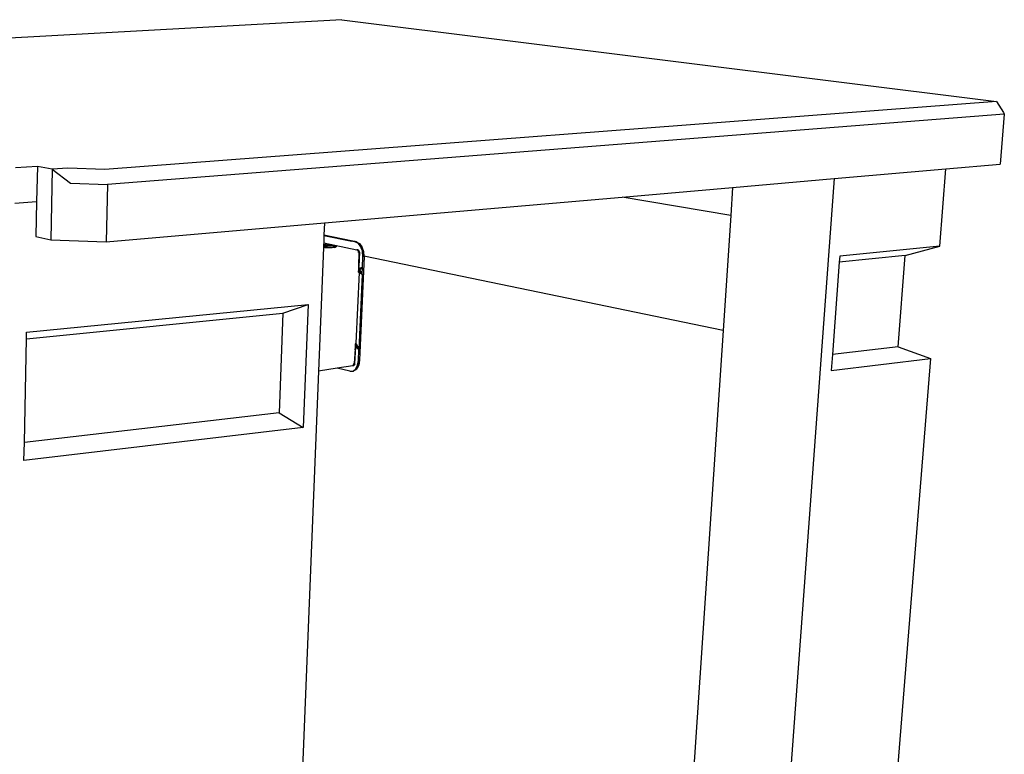
# Model space of a CAD drawing. Extents: x -63 to 61, y -46 to 30.
# Drawn here: x 15 to 61, y -5 to 30 of the extents above; entities that cross this region are included whole.
import ezdxf

# ---------------------------------------------------------------- set-up
doc = ezdxf.new("R2010")
doc.units = 0
doc.header["$MEASUREMENT"] = 0
doc.layers.get('0').update_dxf_attribs({"linetype": 'CONTINUOUS'})

msp = doc.modelspace()

# ---------------------------------------------------------------- linework, layer by layer
for p, q in [((29.808, 29.92), (-62.062, 24.817)), ((29.808, 29.92), (60.698, 26.056)), ((60.698, 26.056), (18.62, 22.858)), ((60.698, 26.056), (61.039, 25.542)), ((61.073, 25.458), (18.752, 22.144)), ((61.073, 25.458), (60.875, 23.104)), ((61.039, 25.542), (61.073, 25.458)), ((15.438, 23.002), (14.4, 22.924)), ((15.438, 23.002), (15.402, 21.347)), ((16.14, 22.863), (15.438, 23.002)), ((16.14, 22.863), (16.066, 19.542)), ((16.873, 22.919), (16.14, 22.863)), ((16.14, 22.863), (16.999, 22.207)), ((18.62, 22.858), (16.873, 22.919)), ((53.04, 22.423), (58.317, 22.882)), ((58.023, 19.233), (58.317, 22.882)), ((58.317, 22.882), (60.875, 23.104)), ((48.247, 22.007), (53.04, 22.423)), ((53.04, 22.423), (49.925, -20.063)), ((16.999, 22.207), (18.752, 22.144)), ((18.752, 22.144), (18.682, 19.437)), ((43.03, 21.553), (48.247, 22.007)), ((48.247, 22.007), (48.158, 20.679)), ((28.988, 20.333), (43.03, 21.553)), ((48.158, 20.679), (43.03, 21.553)), ((14.366, 21.264), (15.402, 21.347)), ((15.402, 21.347), (15.367, 19.699)), ((48.158, 20.679), (47.797, 15.265)), ((18.682, 19.437), (28.988, 20.333)), ((28.988, 20.333), (28.964, 19.753)), ((15.367, 19.699), (16.066, 19.542)), ((16.066, 19.542), (18.682, 19.437)), ((28.964, 19.739), (28.95, 19.392)), ((28.964, 19.753), (28.964, 19.739)), ((30.324, 19.479), (28.964, 19.753)), ((28.964, 19.739), (30.275, 19.474)), ((28.941, 19.177), (28.706, 13.335)), ((28.943, 19.225), (28.941, 19.177)), ((28.998, 19.173), (28.941, 19.177)), ((29.315, 19.258), (28.943, 19.225)), ((28.944, 19.241), (28.943, 19.225)), ((28.946, 19.302), (28.944, 19.241)), ((29.32, 19.275), (28.944, 19.241)), ((28.95, 19.392), (28.946, 19.312)), ((28.946, 19.312), (28.99, 19.31)), ((28.946, 19.312), (28.946, 19.302)), ((28.946, 19.302), (29.021, 19.3)), ((28.946, 19.302), (29.091, 19.296)), ((28.95, 19.392), (30.521, 19.071)), ((28.99, 19.31), (29.021, 19.3)), ((28.99, 19.31), (29.019, 19.308)), ((28.998, 19.173), (28.998, 19.177)), ((29.021, 19.172), (28.998, 19.173)), ((29.01, 19.172), (29.099, 19.173)), ((29.051, 19.299), (29.019, 19.308)), ((29.019, 19.308), (29.086, 19.305)), ((29.021, 19.3), (29.033, 19.296)), ((29.021, 19.3), (29.051, 19.299)), ((29.028, 19.171), (29.021, 19.172)), ((29.023, 19.172), (29.115, 19.176)), ((29.049, 19.173), (29.028, 19.171)), ((29.049, 19.171), (29.028, 19.171)), ((29.037, 19.296), (29.086, 19.305)), ((29.095, 19.177), (29.049, 19.173)), ((29.049, 19.173), (29.049, 19.177)), ((29.049, 19.171), (29.049, 19.173)), ((29.065, 19.17), (29.049, 19.171)), ((29.06, 19.296), (29.051, 19.299)), ((29.051, 19.299), (29.13, 19.296)), ((29.081, 19.17), (29.065, 19.17)), ((29.074, 19.296), (29.086, 19.305)), ((29.081, 19.17), (29.109, 19.171)), ((29.085, 19.296), (29.086, 19.305)), ((29.086, 19.305), (29.194, 19.296)), ((29.087, 19.17), (29.099, 19.173)), ((29.109, 19.171), (29.095, 19.177)), ((29.097, 19.177), (29.115, 19.176)), ((29.098, 19.17), (29.099, 19.173)), ((29.099, 19.173), (29.101, 19.177)), ((29.099, 19.173), (29.145, 19.177)), ((29.103, 19.17), (29.099, 19.173)), ((29.099, 19.173), (29.15, 19.17)), ((29.099, 19.173), (29.114, 19.17)), ((29.115, 19.176), (29.103, 19.177)), ((29.112, 19.17), (29.109, 19.171)), ((29.112, 19.17), (29.115, 19.17)), ((29.114, 19.177), (29.115, 19.176)), ((29.115, 19.177), (29.115, 19.17)), ((29.171, 19.169), (29.115, 19.176)), ((29.119, 19.17), (29.115, 19.176)), ((29.115, 19.176), (29.144, 19.17)), ((29.115, 19.176), (29.164, 19.169)), ((29.115, 19.17), (29.13, 19.17)), ((29.13, 19.296), (29.32, 19.275)), ((29.13, 19.296), (29.165, 19.293)), ((29.13, 19.17), (29.13, 19.177)), ((29.13, 19.17), (29.182, 19.174)), ((29.185, 19.169), (29.13, 19.17)), ((29.154, 19.294), (29.165, 19.293)), ((29.161, 19.293), (29.165, 19.293)), ((29.174, 19.291), (29.165, 19.293)), ((29.32, 19.275), (29.165, 19.293)), ((29.17, 19.169), (29.167, 19.178)), ((29.178, 19.169), (29.177, 19.178)), ((29.182, 19.174), (29.179, 19.178)), ((29.181, 19.29), (29.194, 19.296)), ((29.182, 19.174), (29.238, 19.178)), ((29.185, 19.169), (29.182, 19.174)), ((29.195, 19.169), (29.185, 19.169)), ((29.194, 19.296), (29.33, 19.279)), ((29.205, 19.288), (29.194, 19.296)), ((29.242, 19.174), (29.195, 19.169)), ((29.246, 19.169), (29.195, 19.169)), ((29.219, 19.178), (29.234, 19.169)), ((29.238, 19.178), (29.239, 19.177)), ((29.239, 19.177), (29.271, 19.178)), ((29.239, 19.177), (29.242, 19.174)), ((29.271, 19.178), (29.242, 19.174)), ((29.242, 19.174), (29.246, 19.169)), ((29.277, 19.169), (29.246, 19.169)), ((29.252, 19.178), (29.252, 19.169)), ((29.272, 19.169), (29.261, 19.178)), ((29.262, 19.178), (29.289, 19.169)), ((29.271, 19.178), (29.307, 19.184)), ((29.444, 19.182), (29.271, 19.178)), ((29.308, 19.18), (29.271, 19.178)), ((29.271, 19.178), (29.281, 19.169)), ((29.309, 19.17), (29.277, 19.169)), ((29.282, 19.18), (29.29, 19.169)), ((29.304, 19.181), (29.293, 19.181)), ((29.293, 19.181), (29.304, 19.181)), ((29.294, 19.169), (29.295, 19.182)), ((29.297, 19.182), (29.304, 19.181)), ((29.302, 19.183), (29.302, 19.17)), ((29.353, 19.186), (29.304, 19.181)), ((29.346, 19.176), (29.304, 19.181)), ((29.304, 19.181), (29.314, 19.17)), ((29.304, 19.181), (29.353, 19.173)), ((29.307, 19.184), (29.409, 19.2)), ((29.307, 19.184), (29.308, 19.18)), ((29.318, 19.181), (29.308, 19.18)), ((29.308, 19.18), (29.309, 19.17)), ((29.32, 19.17), (29.309, 19.17)), ((29.313, 19.17), (29.318, 19.181)), ((29.315, 19.258), (29.32, 19.275)), ((29.374, 19.264), (29.315, 19.258)), ((29.325, 19.259), (29.316, 19.261)), ((29.32, 19.17), (29.318, 19.181)), ((29.332, 19.17), (29.318, 19.181)), ((29.319, 19.271), (29.33, 19.279)), ((29.337, 19.26), (29.32, 19.275)), ((29.333, 19.171), (29.32, 19.17)), ((29.325, 19.187), (29.34, 19.171)), ((29.33, 19.279), (29.426, 19.263)), ((29.33, 19.26), (29.33, 19.279)), ((29.467, 19.183), (29.333, 19.171)), ((29.335, 19.188), (29.353, 19.186)), ((29.341, 19.172), (29.346, 19.176)), ((29.36, 19.173), (29.346, 19.176)), ((29.353, 19.186), (29.495, 19.197)), ((29.353, 19.186), (29.365, 19.193)), ((29.353, 19.186), (29.435, 19.193)), ((29.389, 19.176), (29.353, 19.186)), ((29.358, 19.192), (29.365, 19.174)), ((29.446, 19.232), (29.374, 19.264)), ((29.374, 19.264), (29.454, 19.234)), ((29.384, 19.192), (29.375, 19.195)), ((29.384, 19.192), (29.435, 19.193)), ((29.41, 19.178), (29.384, 19.192)), ((29.384, 19.192), (29.384, 19.175)), ((29.384, 19.192), (29.389, 19.176)), ((29.391, 19.198), (29.435, 19.193)), ((29.397, 19.253), (29.426, 19.263)), ((29.454, 19.234), (29.409, 19.2)), ((29.409, 19.2), (29.471, 19.206)), ((29.409, 19.2), (29.411, 19.202)), ((29.435, 19.193), (29.409, 19.201)), ((29.409, 19.2), (29.435, 19.193)), ((29.409, 19.2), (29.444, 19.182)), ((29.411, 19.202), (29.446, 19.232)), ((29.418, 19.208), (29.471, 19.206)), ((29.42, 19.21), (29.495, 19.197)), ((29.463, 19.206), (29.421, 19.211)), ((29.424, 19.213), (29.463, 19.206)), ((29.426, 19.263), (29.497, 19.245)), ((29.463, 19.206), (29.426, 19.263)), ((29.427, 19.179), (29.435, 19.193)), ((29.471, 19.206), (29.435, 19.193)), ((29.435, 19.193), (29.495, 19.197)), ((29.435, 19.193), (29.448, 19.181)), ((29.436, 19.18), (29.471, 19.206)), ((29.444, 19.182), (29.436, 19.18)), ((29.471, 19.206), (29.437, 19.224)), ((29.439, 19.225), (29.471, 19.206)), ((29.471, 19.206), (29.444, 19.182)), ((29.444, 19.181), (29.471, 19.206)), ((29.444, 19.181), (29.444, 19.182)), ((29.454, 19.234), (29.446, 19.232)), ((29.454, 19.234), (29.471, 19.206)), ((29.462, 19.182), (29.471, 19.206)), ((29.463, 19.206), (29.497, 19.245)), ((29.463, 19.206), (29.495, 19.197)), ((29.487, 19.187), (29.467, 19.183)), ((29.507, 19.191), (29.487, 19.187)), ((29.494, 19.188), (29.495, 19.197)), ((29.495, 19.197), (29.497, 19.245)), ((29.495, 19.197), (29.541, 19.225)), ((29.495, 19.197), (29.506, 19.19)), ((29.495, 19.197), (29.503, 19.19)), ((29.497, 19.245), (29.541, 19.225)), ((29.546, 19.21), (29.507, 19.191)), ((29.541, 19.225), (29.546, 19.21)), ((29.542, 19.208), (29.541, 19.225)), ((30.324, 19.479), (30.275, 19.474)), ((30.437, 19.442), (30.275, 19.474)), ((30.43, 19.457), (30.275, 19.474)), ((30.324, 19.479), (30.486, 19.446)), ((30.43, 19.457), (30.381, 19.453)), ((30.486, 19.446), (30.381, 19.453)), ((30.437, 19.442), (30.486, 19.446)), ((30.585, 19.365), (30.437, 19.442)), ((30.486, 19.446), (30.634, 19.369)), ((30.585, 19.365), (30.486, 19.446)), ((30.551, 19.055), (30.521, 19.071)), ((30.567, 19.058), (30.521, 19.071)), ((30.551, 19.055), (30.567, 19.058)), ((30.576, 19.023), (30.551, 19.055)), ((30.613, 19.017), (30.551, 19.055)), ((30.551, 19.055), (30.592, 19.044)), ((30.614, 19.008), (30.567, 19.058)), ((30.592, 19.044), (30.567, 19.058)), ((30.585, 19.365), (30.634, 19.369)), ((30.706, 19.205), (30.585, 19.365)), ((30.634, 19.369), (30.755, 19.21)), ((30.706, 19.205), (30.634, 19.369)), ((30.706, 19.205), (30.755, 19.21)), ((30.737, 19.118), (30.706, 19.205)), ((30.737, 19.118), (30.755, 19.21)), ((30.737, 19.118), (30.783, 18.988)), ((30.755, 19.21), (30.832, 18.992)), ((30.783, 18.988), (30.755, 19.21)), ((58.023, 19.233), (53.302, 18.76)), ((56.398, 18.796), (58.023, 19.233)), ((30.591, 18.98), (30.576, 19.023)), ((30.576, 19.023), (30.613, 19.017)), ((30.591, 18.98), (30.613, 19.017)), ((30.592, 18.96), (30.591, 18.98)), ((30.591, 18.98), (30.626, 18.98)), ((30.592, 19.044), (30.614, 19.008)), ((30.613, 19.017), (30.592, 19.044)), ((30.594, 18.932), (30.592, 18.96)), ((30.594, 18.932), (30.626, 18.98)), ((30.594, 18.932), (30.609, 18.934)), ((30.601, 18.129), (30.63, 18.938)), ((30.607, 18.315), (30.63, 18.938)), ((30.609, 18.934), (30.61, 18.956)), ((30.609, 18.934), (30.63, 18.938)), ((30.61, 18.956), (30.614, 19.008)), ((30.636, 18.947), (30.61, 18.956)), ((30.636, 18.947), (30.612, 18.273)), ((30.626, 18.98), (30.613, 19.017)), ((30.614, 19.008), (30.613, 19.017)), ((30.626, 18.98), (30.614, 19.008)), ((30.636, 18.947), (30.614, 19.008)), ((30.626, 18.98), (30.636, 18.947)), ((30.63, 18.938), (30.626, 18.98)), ((30.63, 18.938), (30.636, 18.947)), ((30.852, 18.75), (30.642, 13.851)), ((30.781, 18.238), (30.803, 18.745)), ((30.783, 18.988), (30.832, 18.992)), ((30.803, 18.745), (30.783, 18.988)), ((30.803, 18.745), (30.832, 18.992)), ((30.852, 18.75), (30.803, 18.745)), ((30.832, 18.992), (30.851, 18.761)), ((47.797, 15.265), (30.851, 18.761)), ((30.851, 18.761), (30.852, 18.75)), ((56.398, 18.796), (53.281, 18.481)), ((53.302, 18.76), (53.281, 18.481)), ((56.061, 14.492), (56.398, 18.796)), ((30.598, 18.047), (30.601, 18.142)), ((30.598, 18.047), (30.601, 18.129)), ((30.6, 18.212), (30.599, 18.213)), ((30.601, 18.129), (30.636, 18.172)), ((30.601, 18.129), (30.604, 18.164)), ((30.601, 18.155), (30.602, 18.162)), ((30.601, 18.155), (30.661, 18.151)), ((30.601, 18.142), (30.601, 18.155)), ((30.601, 18.142), (30.658, 18.136)), ((30.601, 18.129), (30.646, 18.126)), ((30.643, 18.052), (30.601, 18.129)), ((30.602, 18.162), (30.603, 18.197)), ((30.602, 18.174), (30.604, 18.172)), ((30.616, 18.162), (30.602, 18.167)), ((30.602, 18.167), (30.661, 18.151)), ((30.602, 18.165), (30.661, 18.151)), ((30.602, 18.162), (30.661, 18.151)), ((30.603, 18.197), (30.606, 18.211)), ((30.603, 18.197), (30.605, 18.196)), ((30.605, 18.196), (30.603, 18.196)), ((30.604, 18.226), (30.607, 18.274)), ((30.604, 18.226), (30.606, 18.217)), ((30.606, 18.211), (30.604, 18.212)), ((30.604, 18.164), (30.609, 18.196)), ((30.604, 18.164), (30.605, 18.196)), ((30.604, 18.164), (30.636, 18.172)), ((30.646, 18.126), (30.604, 18.164)), ((30.605, 18.196), (30.606, 18.211)), ((30.605, 18.171), (30.616, 18.162)), ((30.606, 18.282), (30.606, 18.276)), ((30.606, 18.276), (30.608, 18.282)), ((30.606, 18.279), (30.607, 18.274)), ((30.606, 18.277), (30.607, 18.274)), ((30.606, 18.276), (30.607, 18.274)), ((30.606, 18.211), (30.606, 18.217)), ((30.608, 18.282), (30.607, 18.315)), ((30.609, 18.196), (30.612, 18.273)), ((30.609, 18.196), (30.642, 18.204)), ((30.658, 18.2), (30.609, 18.196)), ((30.609, 18.196), (30.636, 18.172)), ((30.685, 18.176), (30.609, 18.196)), ((30.616, 18.162), (30.609, 18.196)), ((30.636, 18.172), (30.616, 18.162)), ((30.631, 18.142), (30.616, 18.162)), ((30.616, 18.162), (30.661, 18.151)), ((30.631, 18.142), (30.636, 18.172)), ((30.631, 18.142), (30.661, 18.151)), ((30.646, 18.126), (30.631, 18.142)), ((30.653, 18.106), (30.631, 18.142)), ((30.659, 18.137), (30.631, 18.142)), ((30.636, 18.172), (30.781, 18.238)), ((30.685, 18.176), (30.636, 18.172)), ((30.636, 18.172), (30.646, 18.126)), ((30.642, 18.204), (30.658, 18.208)), ((30.658, 18.2), (30.642, 18.204)), ((30.646, 18.126), (30.643, 18.052)), ((30.685, 18.176), (30.646, 18.126)), ((30.646, 18.126), (30.658, 18.136)), ((30.646, 18.126), (30.665, 18.087)), ((30.646, 18.126), (30.653, 18.106)), ((30.658, 18.208), (30.675, 18.212)), ((30.658, 18.208), (30.658, 18.2)), ((30.685, 18.176), (30.658, 18.2)), ((30.658, 18.136), (30.733, 18.198)), ((30.661, 18.151), (30.666, 18.143)), ((30.67, 18.146), (30.661, 18.151)), ((30.675, 18.212), (30.781, 18.238)), ((30.685, 18.176), (30.675, 18.212)), ((30.685, 18.176), (30.733, 18.198)), ((30.688, 18.161), (30.685, 18.176)), ((30.733, 18.198), (30.781, 18.238)), ((30.766, 17.892), (30.781, 18.238)), ((53.281, 18.481), (52.959, 14.131)), ((30.616, 18), (30.459, 14.659)), ((30.643, 18.052), (30.598, 18.007)), ((30.643, 18.052), (30.598, 18.047)), ((30.656, 18.05), (30.598, 18.043)), ((30.598, 18.043), (30.598, 18.047)), ((30.598, 18.047), (30.613, 18.037)), ((30.598, 18.015), (30.598, 18.043)), ((30.598, 18.038), (30.61, 18.034)), ((30.613, 18.037), (30.598, 18.007)), ((30.598, 18.017), (30.61, 18.034)), ((30.61, 18.034), (30.598, 18.027)), ((30.598, 18.015), (30.65, 18.003)), ((30.598, 18.007), (30.598, 18.015)), ((30.616, 18), (30.598, 18.007)), ((30.61, 18.034), (30.648, 18.063)), ((30.61, 18.034), (30.656, 18.05)), ((30.61, 18.034), (30.613, 18.037)), ((30.616, 18), (30.61, 18.034)), ((30.613, 18.037), (30.648, 18.063)), ((30.613, 18.037), (30.643, 18.052)), ((30.616, 18), (30.613, 18.037)), ((30.766, 17.892), (30.614, 14.347)), ((30.643, 18.052), (30.616, 18)), ((30.678, 18.016), (30.616, 18)), ((30.616, 18), (30.65, 18.003)), ((30.647, 17.978), (30.616, 18)), ((30.653, 18.106), (30.643, 18.052)), ((30.648, 18.063), (30.643, 18.052)), ((30.682, 18.056), (30.643, 18.052)), ((30.643, 18.052), (30.766, 17.892)), ((30.678, 18.016), (30.643, 18.052)), ((30.647, 17.978), (30.65, 18.003)), ((30.658, 17.97), (30.647, 17.978)), ((30.648, 18.063), (30.653, 18.106)), ((30.669, 18.081), (30.648, 18.063)), ((30.656, 18.05), (30.648, 18.063)), ((30.648, 18.063), (30.681, 18.058)), ((30.65, 18.003), (30.678, 18.016)), ((30.655, 18.107), (30.653, 18.106)), ((30.66, 18.097), (30.653, 18.106)), ((30.656, 18.05), (30.665, 18.087)), ((30.656, 18.05), (30.682, 18.055)), ((30.658, 17.97), (30.678, 18.016)), ((30.766, 17.892), (30.658, 17.97)), ((30.665, 18.087), (30.722, 17.978)), ((30.678, 18.016), (30.688, 18.045)), ((30.678, 18.016), (30.722, 17.978)), ((30.722, 17.978), (30.766, 17.892)), ((14.93, 15.173), (28.209, 16.491)), ((27.02, 16.071), (28.209, 16.491)), ((28.209, 16.491), (27.98, 10.688)), ((14.923, 14.858), (27.02, 16.071)), ((27.02, 16.071), (26.843, 11.368)), ((14.923, 14.858), (14.93, 15.173)), ((47.797, 15.265), (45.772, -15.077)), ((14.821, 9.979), (14.923, 14.858)), ((30.447, 14.487), (30.407, 13.705)), ((30.443, 14.437), (30.441, 14.388)), ((30.443, 14.437), (30.444, 14.465)), ((30.443, 14.437), (30.446, 14.447)), ((30.444, 14.465), (30.445, 14.482)), ((30.444, 14.466), (30.45, 14.464)), ((30.447, 14.465), (30.444, 14.465)), ((30.445, 14.482), (30.447, 14.524)), ((30.445, 14.482), (30.478, 14.474)), ((30.45, 14.464), (30.446, 14.502)), ((30.447, 14.465), (30.446, 14.447)), ((30.447, 14.487), (30.451, 14.592)), ((30.495, 14.588), (30.447, 14.487)), ((30.447, 14.524), (30.448, 14.536)), ((30.504, 14.513), (30.447, 14.524)), ((30.492, 14.515), (30.447, 14.487)), ((30.447, 14.51), (30.504, 14.513)), ((30.447, 14.509), (30.46, 14.498)), ((30.447, 14.465), (30.447, 14.487)), ((30.479, 14.475), (30.447, 14.487)), ((30.447, 14.465), (30.479, 14.475)), ((30.475, 14.466), (30.447, 14.4)), ((30.45, 14.464), (30.447, 14.465)), ((30.447, 14.4), (30.45, 14.464)), ((30.448, 14.536), (30.451, 14.592)), ((30.504, 14.513), (30.448, 14.536)), ((30.515, 14.55), (30.449, 14.568)), ((30.46, 14.498), (30.45, 14.464)), ((30.479, 14.475), (30.45, 14.464)), ((30.476, 14.469), (30.45, 14.464)), ((30.45, 14.464), (30.475, 14.466)), ((30.451, 14.592), (30.485, 14.634)), ((30.451, 14.598), (30.452, 14.603)), ((30.508, 14.583), (30.451, 14.598)), ((30.451, 14.592), (30.451, 14.598)), ((30.451, 14.592), (30.495, 14.588)), ((30.51, 14.58), (30.451, 14.59)), ((30.452, 14.603), (30.453, 14.623)), ((30.508, 14.583), (30.452, 14.603)), ((30.453, 14.631), (30.459, 14.659)), ((30.453, 14.626), (30.485, 14.634)), ((30.494, 14.615), (30.453, 14.631)), ((30.453, 14.626), (30.453, 14.631)), ((30.465, 14.625), (30.453, 14.631)), ((30.453, 14.623), (30.453, 14.626)), ((30.495, 14.588), (30.453, 14.626)), ((30.495, 14.612), (30.453, 14.624)), ((30.495, 14.612), (30.453, 14.623)), ((30.455, 14.635), (30.465, 14.625)), ((30.459, 14.659), (30.485, 14.634)), ((30.465, 14.625), (30.459, 14.659)), ((30.46, 14.498), (30.504, 14.513)), ((30.46, 14.498), (30.477, 14.509)), ((30.479, 14.475), (30.46, 14.498)), ((30.485, 14.634), (30.465, 14.625)), ((30.481, 14.605), (30.465, 14.625)), ((30.495, 14.613), (30.465, 14.625)), ((30.494, 14.614), (30.465, 14.625)), ((30.478, 14.474), (30.475, 14.466)), ((30.477, 14.509), (30.501, 14.545)), ((30.477, 14.509), (30.492, 14.515)), ((30.504, 14.513), (30.477, 14.509)), ((30.479, 14.475), (30.477, 14.509)), ((30.479, 14.475), (30.478, 14.474)), ((30.492, 14.515), (30.479, 14.475)), ((30.527, 14.48), (30.479, 14.475)), ((30.479, 14.475), (30.48, 14.473)), ((30.48, 14.473), (30.499, 14.469)), ((30.48, 14.473), (30.486, 14.468)), ((30.485, 14.634), (30.481, 14.605)), ((30.495, 14.588), (30.481, 14.605)), ((30.501, 14.545), (30.481, 14.605)), ((30.481, 14.605), (30.505, 14.589)), ((30.5, 14.601), (30.481, 14.605)), ((30.499, 14.604), (30.481, 14.605)), ((30.527, 14.48), (30.483, 14.471)), ((30.485, 14.634), (30.494, 14.615)), ((30.485, 14.634), (30.495, 14.588)), ((30.486, 14.468), (30.499, 14.469)), ((30.486, 14.468), (30.614, 14.347)), ((30.495, 14.588), (30.492, 14.515)), ((30.501, 14.545), (30.492, 14.515)), ((30.537, 14.52), (30.492, 14.515)), ((30.492, 14.515), (30.614, 14.347)), ((30.527, 14.48), (30.492, 14.515)), ((30.494, 14.615), (30.495, 14.612)), ((30.495, 14.612), (30.508, 14.583)), ((30.502, 14.597), (30.495, 14.588)), ((30.495, 14.588), (30.505, 14.59)), ((30.495, 14.588), (30.614, 14.347)), ((30.495, 14.588), (30.528, 14.539)), ((30.495, 14.588), (30.501, 14.545)), ((30.499, 14.469), (30.527, 14.48)), ((30.499, 14.469), (30.588, 14.406)), ((30.501, 14.545), (30.505, 14.589)), ((30.501, 14.545), (30.522, 14.553)), ((30.504, 14.513), (30.501, 14.545)), ((30.535, 14.524), (30.501, 14.545)), ((30.504, 14.513), (30.515, 14.55)), ((30.537, 14.52), (30.504, 14.513)), ((30.505, 14.589), (30.506, 14.588)), ((30.505, 14.589), (30.507, 14.586)), ((30.508, 14.583), (30.588, 14.406)), ((30.519, 14.56), (30.515, 14.55)), ((30.515, 14.55), (30.522, 14.553)), ((30.515, 14.55), (30.532, 14.531)), ((30.527, 14.48), (30.539, 14.515)), ((30.527, 14.48), (30.574, 14.436)), ((56.061, 14.492), (52.959, 14.131)), ((56.061, 14.492), (57.596, 13.931)), ((30.44, 14.343), (30.407, 13.705)), ((30.41, 13.697), (30.447, 14.4)), ((30.44, 14.34), (30.438, 14.342)), ((30.439, 14.334), (30.438, 14.337)), ((30.438, 14.329), (30.439, 14.33)), ((30.438, 14.329), (30.439, 14.327)), ((30.439, 14.324), (30.438, 14.326)), ((30.44, 14.382), (30.442, 14.388)), ((30.44, 14.382), (30.441, 14.388)), ((30.44, 14.384), (30.442, 14.388)), ((30.44, 14.377), (30.44, 14.382)), ((30.44, 14.382), (30.442, 14.377)), ((30.442, 14.377), (30.44, 14.377)), ((30.441, 14.35), (30.44, 14.377)), ((30.44, 14.366), (30.441, 14.367)), ((30.44, 14.343), (30.441, 14.35)), ((30.441, 14.388), (30.442, 14.388)), ((30.442, 14.388), (30.441, 14.386)), ((30.442, 14.388), (30.441, 14.387)), ((30.442, 14.377), (30.441, 14.35)), ((30.443, 14.391), (30.442, 14.388)), ((30.443, 14.399), (30.443, 14.391)), ((30.588, 14.406), (30.614, 14.347)), ((30.593, 13.845), (30.614, 14.347)), ((52.959, 14.131), (52.903, 13.372)), ((29.592, 13.479), (28.706, 13.335)), ((30.32, 13.597), (29.592, 13.479)), ((30.179, 13.334), (29.592, 13.479)), ((30.32, 13.597), (30.384, 13.636)), ((30.32, 13.597), (30.362, 13.619)), ((30.32, 13.597), (30.346, 13.617)), ((30.338, 13.611), (30.362, 13.619)), ((30.346, 13.617), (30.364, 13.652)), ((30.346, 13.617), (30.384, 13.636)), ((30.347, 13.618), (30.362, 13.619)), ((30.353, 13.63), (30.412, 13.674)), ((30.362, 13.619), (30.412, 13.674)), ((30.362, 13.619), (30.384, 13.636)), ((30.364, 13.652), (30.407, 13.705)), ((30.364, 13.652), (30.4, 13.666)), ((30.364, 13.652), (30.365, 13.655)), ((30.384, 13.636), (30.364, 13.652)), ((30.365, 13.655), (30.371, 13.697)), ((30.365, 13.655), (30.373, 13.665)), ((30.381, 13.699), (30.371, 13.697)), ((30.373, 13.665), (30.381, 13.699)), ((30.412, 13.674), (30.373, 13.665)), ((30.403, 13.704), (30.381, 13.699)), ((30.384, 13.636), (30.409, 13.693)), ((30.412, 13.674), (30.384, 13.636)), ((30.384, 13.636), (30.4, 13.666)), ((30.398, 13.703), (30.412, 13.674)), ((30.4, 13.666), (30.407, 13.705)), ((30.4, 13.666), (30.409, 13.693)), ((30.407, 13.705), (30.403, 13.704)), ((30.409, 13.693), (30.403, 13.704)), ((30.41, 13.697), (30.407, 13.705)), ((30.409, 13.693), (30.41, 13.697)), ((30.412, 13.674), (30.409, 13.693)), ((30.412, 13.674), (30.409, 13.693)), ((30.461, 13.444), (30.602, 13.625)), ((30.461, 13.444), (30.553, 13.62)), ((30.602, 13.625), (30.509, 13.449)), ((30.553, 13.62), (30.642, 13.851)), ((30.553, 13.62), (30.593, 13.845)), ((30.553, 13.62), (30.602, 13.625)), ((30.593, 13.845), (30.642, 13.851)), ((30.642, 13.851), (30.602, 13.625)), ((52.903, 13.372), (57.596, 13.931)), ((57.596, 13.931), (54.953, -18.877)), ((28.706, 13.335), (27.881, -7.203)), ((30.179, 13.334), (30.329, 13.343)), ((30.329, 13.343), (30.509, 13.449)), ((30.329, 13.343), (30.378, 13.348)), ((30.329, 13.343), (30.333, 13.346)), ((30.332, 13.345), (30.378, 13.348)), ((30.333, 13.346), (30.461, 13.444)), ((30.378, 13.348), (30.333, 13.346)), ((30.509, 13.449), (30.378, 13.348)), ((30.461, 13.444), (30.509, 13.449)), ((26.843, 11.368), (14.821, 9.979)), ((26.843, 11.368), (27.98, 10.688)), ((27.98, 10.688), (14.804, 9.13)), ((14.804, 9.13), (14.821, 9.979))]:
    msp.add_line(p, q)

doc.saveas('drawing.dxf')
